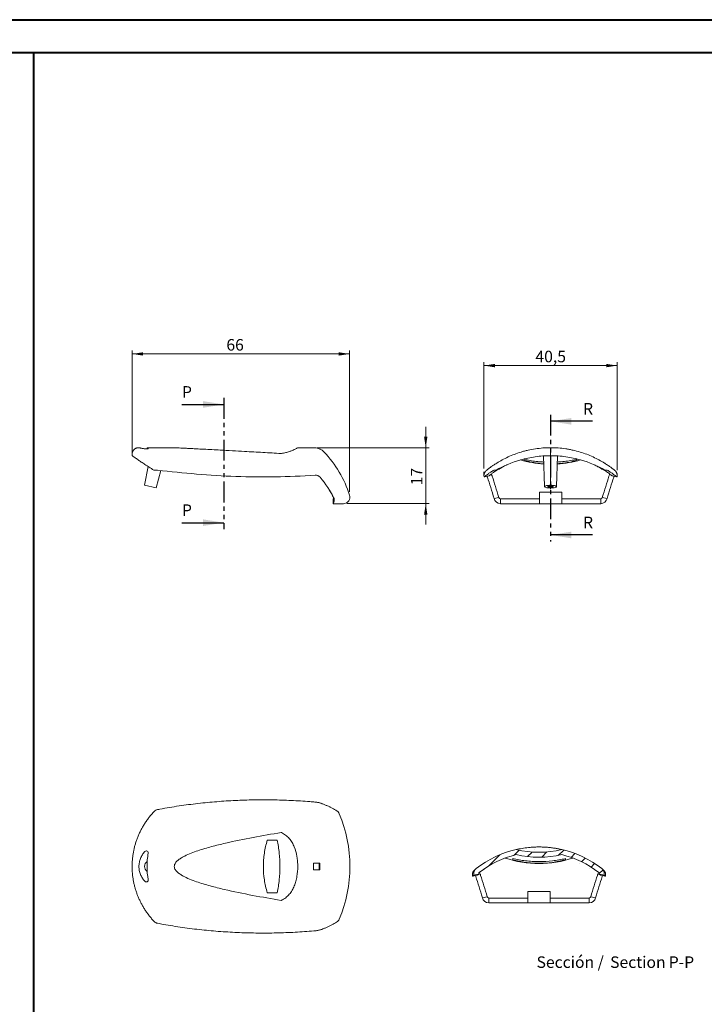
# Model space of a CAD drawing. Units: millimetres. Extents: x 0 to 841, y 0 to 594.
# Drawn here: x 208 to 416, y 295 to 594 of the extents above; entities that cross this region are included whole.
import ezdxf

# ---------------------------------------------------------------- set-up
doc = ezdxf.new("R2010")
doc.units = ezdxf.units.MM
doc.linetypes.add('CENTERX2', pattern=[20.32, 12.7, -2.54, 2.54, -2.54])
doc.linetypes.add('PHANTOM', pattern=[12.7, 6.35, -1.27, 1.27, -1.27, 1.27, -1.27])
doc.styles.add('SLDTEXTSTYLE0', font='TXT', dxfattribs={"width": 0.75})
doc.dimstyles.new('SLDDIMSTYLE0', dxfattribs={"dimtxt": 3.5, "dimasz": 3.302, "dimexe": 0, "dimexo": 0.0625, "dimgap": 0.875, "dimtad": 1, "dimdec": 1, "dimrnd": 1e-09, "dimzin": 12, "dimdsep": 46, "dimtxsty": 'SLDTEXTSTYLE0', "dimsah": 1, "dimcen": 0.09, "dimadec": 0, "dimazin": 3, "dimtfac": 1, "dimtdec": 1, "dimtofl": 0, "dimtmove": 0, "dimatfit": 3, "dimfxl": 1, "dimfrac": 2, "dimtolj": 1, "dimtzin": 12, "dimarcsym": 0})
doc.dimstyles.new('SLDDIMSTYLE1', dxfattribs={"dimtxt": 3.5, "dimasz": 3.302, "dimexe": 0, "dimexo": 0.0625, "dimgap": 0.875, "dimtad": 1, "dimrnd": 1e-09, "dimzin": 12, "dimdsep": 46, "dimtxsty": 'SLDTEXTSTYLE0', "dimsah": 1, "dimcen": 0.09, "dimadec": 0, "dimazin": 3, "dimtfac": 1, "dimtmove": 0, "dimatfit": 0, "dimfxl": 1, "dimfrac": 2, "dimtolj": 1, "dimtzin": 12, "dimarcsym": 0})

# ---------------------------------------------------------------- blocks, each defined once
blk = doc.blocks.new('_D')
at = {"color": 7, "linetype": 'Continuous', "lineweight": 0}
for p, q in [((242.23, 462.62), (242.23, 493.53)), ((308.27, 450.68), (308.27, 493.53)), ((242.23, 492.53), (308.27, 492.53))]:
    blk.add_line(p, q, dxfattribs=at)
for points in [[(242.23, 492.53), (245.54, 492.03), (245.54, 493.04)], [(308.27, 492.53), (304.97, 493.04), (304.97, 492.03)]]:
    blk.add_solid(points, dxfattribs=at)
at = {"color": 7, "linetype": 'Continuous', "lineweight": 0, "insert": (270.83, 497.05, 0.1), "char_height": 3.5, "attachment_point": 1, "style": 'SLDTEXTSTYLE0'}
blk.add_mtext('66', dxfattribs=at)
blk = doc.blocks.new('_D_1')
at = {"color": 7, "linetype": 'Continuous', "lineweight": 0}
for p, q in [((331.38, 464.06), (331.38, 470.41)), ((298.27, 464.06), (332.38, 464.06)), ((331.38, 464.06), (331.38, 447.06)), ((307.37, 447.06), (332.38, 447.06)), ((331.38, 447.06), (331.38, 440.71))]:
    blk.add_line(p, q, dxfattribs=at)
for points in [[(331.38, 464.06), (331.89, 467.36), (330.88, 467.36)], [(331.38, 447.06), (330.88, 443.75), (331.89, 443.75)]]:
    blk.add_solid(points, dxfattribs=at)
at = {"color": 7, "linetype": 'Continuous', "lineweight": 0, "insert": (326.87, 452.63, 0.1), "char_height": 3.5, "attachment_point": 1, "rotation": 90, "style": 'SLDTEXTSTYLE0'}
blk.add_mtext('17', dxfattribs=at)
blk = doc.blocks.new('_D_2')
at = {"color": 7, "linetype": 'Continuous', "lineweight": 0}
for p, q in [((349.08, 457.74), (349.08, 489.99)), ((389.54, 488.99), (349.08, 488.99)), ((389.54, 457.22), (389.54, 489.99))]:
    blk.add_line(p, q, dxfattribs=at)
for points in [[(349.08, 488.99), (352.38, 488.48), (352.38, 489.5)], [(389.54, 488.99), (386.24, 489.5), (386.24, 488.48)]]:
    blk.add_solid(points, dxfattribs=at)
at = {"color": 7, "linetype": 'Continuous', "lineweight": 0, "insert": (364.71, 493.5, 0.1), "char_height": 3.5, "attachment_point": 1, "style": 'SLDTEXTSTYLE0'}
blk.add_mtext('40,5', dxfattribs=at)
blk = doc.blocks.new('SW_NOTE_34')
at = {"color": 0, "linetype": 'Continuous', "lineweight": 0, "char_height": 3.5, "attachment_point": 2, "style": 'SLDTEXTSTYLE0'}
for s, insert in [('Sección /', (10.66, 4.51)), ('Section', (31.22, 4.5)), ('P-P', (44.46, 4.51))]:
    blk.add_mtext(s, dxfattribs=dict(at, insert=insert))

msp = doc.modelspace()

# ---------------------------------------------------------------- hatches: boundary and pattern name
at = {"linetype": 'Continuous', "lineweight": 0}
h = msp.add_hatch(dxfattribs=at)
h.set_pattern_fill('ANSI31', style=0)
edge = h.paths.add_edge_path(flags=0)
edge.add_spline(control_points=[(384.105, 334.556), (384.347, 334.5), (384.589, 334.445), (384.831, 334.389), (384.954, 334.361), (385.078, 334.333), (385.201, 334.304), (385.325, 334.276), (385.448, 334.248), (385.571, 334.22)], knot_values=[0.0000149, 0.0000149, 0.0000149, 0.0000149, 0.0007598, 0.0007598, 0.0007598, 0.0011397, 0.0011397, 0.0011397, 0.0015196, 0.0015196, 0.0015196, 0.0015196], weights=[1, 1, 1, 1, 1, 1, 1, 1, 1, 1], degree=3, periodic=0)
edge.add_spline(control_points=[(385.571, 334.22), (385.62, 334.437), (385.633, 334.667), (385.607, 334.89), (385.581, 335.112), (385.517, 335.334), (385.419, 335.535), (385.321, 335.737), (385.187, 335.925), (385.027, 336.084), (384.97, 336.141), (384.909, 336.194), (384.845, 336.244)], knot_values=[0, 0, 0, 0, 0.0006721, 0.0006721, 0.0006721, 0.0013442, 0.0013442, 0.0013442, 0.002018, 0.002018, 0.002018, 0.0022581, 0.0022581, 0.0022581, 0.0022581], weights=[1, 1, 1, 1, 1, 1, 1, 1, 1, 1, 1, 1, 1], degree=3, periodic=0)
edge.add_arc((365.792, 311.79), 31, 52.07657, 77.05006)
edge.add_arc((365.792, 370.703), 29.53, 256.39339, 283.60661, ccw=False)
edge.add_arc((365.792, 311.79), 31, 102.94994, 127.92343)
edge.add_spline(control_points=[(346.739, 336.244), (346.561, 336.106), (346.405, 335.935), (346.283, 335.745), (346.161, 335.556), (346.07, 335.343), (346.018, 335.123), (345.966, 334.905), (345.951, 334.674), (345.975, 334.45), (345.983, 334.372), (345.996, 334.295), (346.013, 334.219)], knot_values=[0, 0, 0, 0, 0.0006759, 0.0006759, 0.0006759, 0.0013519, 0.0013519, 0.0013519, 0.0020267, 0.0020267, 0.0020267, 0.0022583, 0.0022583, 0.0022583, 0.0022583], weights=[1, 1, 1, 1, 1, 1, 1, 1, 1, 1, 1, 1, 1], degree=3, periodic=0)
edge.add_spline(control_points=[(346.013, 334.219), (346.136, 334.248), (346.259, 334.276), (346.383, 334.304), (346.506, 334.333), (346.63, 334.361), (346.753, 334.389), (346.995, 334.445), (347.237, 334.5), (347.479, 334.556)], knot_values=[0, 0, 0, 0, 0.0003799, 0.0003799, 0.0003799, 0.0007598, 0.0007598, 0.0007598, 0.0015047, 0.0015047, 0.0015047, 0.0015047], weights=[1, 1, 1, 1, 1, 1, 1, 1, 1, 1], degree=3, periodic=0)
edge.add_spline(control_points=[(347.479, 334.556), (347.475, 334.574), (347.472, 334.593), (347.47, 334.612), (347.464, 334.668), (347.468, 334.726), (347.481, 334.781), (347.494, 334.836), (347.517, 334.889), (347.547, 334.936), (347.578, 334.984), (347.617, 335.026), (347.661, 335.061)], knot_values=[0.000001, 0.000001, 0.000001, 0.000001, 0.0000586, 0.0000586, 0.0000586, 0.0002295, 0.0002295, 0.0002295, 0.0004006, 0.0004006, 0.0004006, 0.0005718, 0.0005718, 0.0005718, 0.0005718], weights=[1, 1, 1, 1, 1, 1, 1, 1, 1, 1, 1, 1, 1], degree=3, periodic=0)
edge.add_arc((365.792, 311.79), 29.5, 103.65804, 127.92343, ccw=False)
edge.add_arc((365.792, 370.703), 31.039, 257.03121, 282.96879)
edge.add_arc((365.792, 311.79), 29.5, 52.07657, 76.34196, ccw=False)
edge.add_spline(control_points=[(383.923, 335.061), (383.939, 335.049), (383.954, 335.035), (383.969, 335.021), (384.008, 334.981), (384.042, 334.934), (384.066, 334.884), (384.091, 334.833), (384.107, 334.778), (384.113, 334.722), (384.12, 334.667), (384.117, 334.61), (384.105, 334.556)], knot_values=[0, 0, 0, 0, 0.0000608, 0.0000608, 0.0000608, 0.0002314, 0.0002314, 0.0002314, 0.0004015, 0.0004015, 0.0004015, 0.0005706, 0.0005706, 0.0005706, 0.0005706], weights=[1, 1, 1, 1, 1, 1, 1, 1, 1, 1, 1, 1, 1], degree=3, periodic=0)

# ---------------------------------------------------------------- linework, layer by layer
at = {"color": 7, "linetype": 'Continuous', "lineweight": 40}
for p, q in [((0.079, 594.045), (841.136, 594.045)), ((25.079, 584.045), (831.136, 584.045)), ((212.362, 10.045), (212.362, 584.045))]:
    msp.add_line(p, q, dxfattribs=at)
at = {"color": 7, "linetype": 'PHANTOM', "lineweight": 30}
for p, q in [((270.033, 479.191), (270.033, 439.282)), ((369.312, 474.067), (369.312, 435.543))]:
    msp.add_line(p, q, dxfattribs=at)
at = {"color": 7, "linetype": 'Continuous', "lineweight": 30}
for p, q in [((257.333, 477.191), (270.033, 477.191)), ((382.012, 472.067), (369.312, 472.067)), ((257.333, 441.282), (270.033, 441.282)), ((382.012, 437.543), (369.312, 437.543))]:
    msp.add_line(p, q, dxfattribs=at)
at = {"color": 7, "linetype": 'Continuous', "lineweight": 15}
for p, q in [((244.287, 464.056), (244.199, 464.056)), ((244.199, 464.045), (244.2, 464.044)), ((246.721, 464.056), (246.721, 463.704)), ((255.015, 464.056), (246.733, 464.056)), ((297.265, 464.056), (292.515, 464.056)), ((297.265, 464.04), (297.265, 464.056)), ((297.553, 464.04), (297.265, 464.04)), ((367.173, 461.539), (367.506, 452.23)), ((371.106, 452.23), (371.44, 461.54)), ((247.075, 458.321), (245.97, 452.639)), ((353.701, 457.575), (352.817, 457.245)), ((361.306, 460.173), (361.306, 460.506)), ((377.306, 460.506), (377.306, 460.173)), ((384.911, 457.575), (385.795, 457.245)), ((249.478, 451.829), (250.9, 457.136)), ((349.119, 455.17), (350.592, 455.502)), ((351.268, 456.03), (351.276, 456.031)), ((387.335, 456.026), (387.345, 456.03)), ((388.02, 455.502), (389.493, 455.17)), ((245.97, 452.639), (249.478, 451.829)), ((303.341, 448.946), (303.55, 448.616)), ((353.586, 448.946), (352.138, 448.616)), ((365.906, 450.556), (365.906, 447.056)), ((365.906, 450.556), (372.706, 450.556)), ((372.706, 450.556), (372.706, 447.056)), ((385.026, 448.946), (386.474, 448.616)), ((303.271, 448.556), (303.271, 447.056)), ((306.219, 447.056), (303.271, 447.056)), ((306.219, 447.056), (306.367, 447.056)), ((354.069, 448.556), (354.069, 447.056)), ((354.069, 448.556), (365.906, 448.556)), ((354.069, 447.056), (365.906, 447.056)), ((365.906, 447.056), (372.706, 447.056)), ((372.706, 448.556), (384.543, 448.556)), ((372.706, 447.056), (384.543, 447.056)), ((384.543, 448.556), (384.543, 447.056)), ((286.265, 344.876), (283.349, 344.876)), ((364.792, 342.774), (364.644, 342.765)), ((366.95, 342.766), (366.792, 342.774)), ((357.792, 338.907), (357.792, 339.241)), ((373.792, 339.241), (373.792, 338.907)), ((297.265, 335.876), (297.265, 337.876)), ((297.265, 337.876), (297.553, 337.876)), ((297.553, 335.876), (297.265, 335.876)), ((346.407, 335.982), (346.382, 335.962)), ((347.936, 335.273), (347.674, 335.071)), ((383.916, 335.066), (383.648, 335.273)), ((384.869, 336.226), (384.838, 336.249)), ((385.206, 335.959), (385.188, 335.974)), ((345.605, 333.904), (347.078, 334.236)), ((347.754, 334.765), (347.762, 334.766)), ((383.821, 334.76), (383.83, 334.765)), ((383.83, 334.765), (384.105, 334.556)), ((384.506, 334.236), (385.979, 333.904)), ((362.392, 329.29), (362.392, 325.79)), ((362.392, 329.29), (369.192, 329.29)), ((369.192, 329.29), (369.192, 325.79)), ((283.349, 328.876), (286.265, 328.876)), ((350.072, 327.681), (348.624, 327.351)), ((350.555, 327.29), (350.555, 325.79)), ((350.555, 327.29), (362.392, 327.29)), ((369.192, 327.29), (381.029, 327.29)), ((381.029, 327.29), (381.029, 325.79)), ((381.512, 327.681), (382.96, 327.351)), ((350.555, 325.79), (362.392, 325.79)), ((362.392, 325.79), (369.192, 325.79)), ((369.192, 325.79), (381.029, 325.79))]:
    msp.add_line(p, q, dxfattribs=at)
at = {"color": 7, "linetype": 'CENTERX2', "lineweight": 0}
for p, q in [((369.306, 464.128), (369.306, 450.234)), ((349.075, 455.489), (349.075, 456.736)), ((389.537, 455.489), (389.537, 456.22))]:
    msp.add_line(p, q, dxfattribs=at)
at = {"color": 7, "linetype": 'Continuous', "lineweight": 15, "flags": 128}
for points in [[(369.306, 452.639), (369.647, 452.631), (369.975, 452.61), (370.279, 452.574), (370.548, 452.527), (370.773, 452.469), (370.944, 452.402), (371.056, 452.329), (371.104, 452.253), (371.088, 452.176), (371.007, 452.101), (370.865, 452.031), (370.667, 451.969), (370.419, 451.915), (370.131, 451.874), (369.813, 451.845), (369.477, 451.831), (369.135, 451.831), (368.799, 451.845), (368.481, 451.874), (368.194, 451.915), (367.946, 451.969), (367.747, 452.031), (367.605, 452.101), (367.525, 452.176), (367.508, 452.253), (367.557, 452.329), (367.669, 452.402), (367.84, 452.469), (368.064, 452.527), (368.333, 452.574), (368.637, 452.61), (368.966, 452.631), (369.306, 452.639)], [(369.306, 452.054), (369.532, 452.061), (369.739, 452.082), (369.911, 452.116), (370.034, 452.159), (370.098, 452.208), (370.098, 452.259), (370.034, 452.308), (369.911, 452.352), (369.739, 452.385), (369.532, 452.406), (369.306, 452.414), (369.081, 452.406), (368.874, 452.385), (368.702, 452.352), (368.579, 452.308), (368.514, 452.259), (368.514, 452.208), (368.579, 452.159), (368.702, 452.116), (368.874, 452.082), (369.081, 452.061), (369.306, 452.054)], [(347.479, 334.556), (346.753, 334.389), (346.383, 334.304), (346.012, 334.22)], [(385.571, 334.22), (385.201, 334.304), (384.831, 334.389), (384.105, 334.556)]]:
    msp.add_lwpolyline(points, dxfattribs=at)
at = {"color": 7, "linetype": 'Continuous', "lineweight": 15}
for centre, radius, start, end in [((275.009, 438.777), 35, 18.14902, 43.32894), ((369.306, 491.969), 32.936, 253.88612, 266.43847), ((369.306, 491.969), 32.936, 273.56153, 286.07111), ((249.334, 463.052), 5.835, 264.38056, 275.61944), ((352.453, 459.48), 2.264, 260.74317, 279.25683), ((386.159, 459.48), 2.264, 260.74317, 279.25683), ((302.662, 448.866), 0.684, 333.04013, 6.70828), ((300.832, 448.297), 2.737, 333.04013, 6.70828), ((306.367, 449.056), 2, 270, 18.14902), ((354.077, 449.04), 1.984, 192.33502, 269.78836), ((354.071, 449.052), 0.496, 192.33502, 269.78836), ((384.542, 449.052), 0.496, 270.21164, 347.66498), ((384.536, 449.04), 1.984, 270.21164, 347.66498), ((250.317, 352.187), 2, 100.70415, 136.96087), ((303.271, 352.114), 2, 22.96726, 58.33773), ((267.318, 336.876), 41.049, 337.03274, 22.96726), ((365.792, 311.79), 31, 102.94994, 127.92343), ((365.792, 370.703), 29.53, 256.39339, 283.60661), ((365.792, 311.79), 31, 52.07657, 77.05006), ((247.779, 336.886), 1.809, 123.60647, 180.29182), ((365.792, 311.79), 29.5, 103.65804, 127.92343), ((365.792, 370.703), 32.936, 251.7377, 288.2623), ((365.792, 370.703), 31.039, 257.03121, 282.96879), ((365.792, 311.79), 29.5, 52.07657, 76.34196), ((247.779, 336.867), 1.809, 179.71111, 235.97389), ((350.563, 327.775), 1.985, 192.34482, 269.77857), ((350.557, 327.786), 0.496, 192.33502, 269.78836), ((381.027, 327.786), 0.496, 270.21164, 347.66498), ((381.022, 327.774), 1.984, 270.20341, 347.6732), ((250.317, 321.566), 2, 223.03913, 259.29585), ((303.271, 321.639), 2, 301.66227, 337.03274)]:
    msp.add_arc(centre, radius, start, end, dxfattribs=at)
for points, knots in [([(244.2, 464.055), (244.198, 464.055), (244.104, 464.062), (243.909, 464.039), (243.62, 463.982), (243.332, 463.872), (243.059, 463.717), (242.81, 463.518), (242.592, 463.277), (242.415, 463.002), (242.287, 462.707), (242.211, 462.411), (242.181, 462.122), (242.189, 461.856), (242.222, 461.691), (242.237, 461.617)], [0, 0, 0, 0, 0.0018854, 0.0790626, 0.1620458, 0.2477374, 0.3350266, 0.4232173, 0.5118728, 0.6057554, 0.6946843, 0.7792049, 0.8597177, 0.9363588, 1, 1, 1, 1]), ([(244.287, 464.052), (244.282, 464.053), (244.264, 464.056), (244.423, 464.023), (244.754, 463.956), (245.193, 463.874), (245.652, 463.794), (245.947, 463.748), (246.095, 463.725)], [0, 0, 0, 0, 0.0891733, 0.3082989, 0.5196154, 0.7368906, 0.8677793, 1, 1, 1, 1]), ([(246.095, 463.725), (246.183, 463.711), (246.299, 463.702), (246.548, 463.696), (246.679, 463.699), (246.902, 463.717), (246.994, 463.731), (247.103, 463.763), (247.12, 463.781), (247.097, 463.797)], [0, 0, 0, 0, 0.25, 0.25, 0.5, 0.5, 0.75, 0.75, 1, 1, 1, 1]), ([(247.097, 463.797), (247.016, 463.853), (246.853, 463.965), (246.735, 464.046), (246.733, 464.048), (246.733, 464.048)], [0, 0, 0, 0, 0.3674623, 0.7374555, 1, 1, 1, 1]), ([(287.474, 462.296), (285.622, 462.402), (281.916, 462.613), (276.975, 462.889), (272.648, 463.126), (269.336, 463.305), (266.442, 463.46), (264.229, 463.578), (262.298, 463.679), (260.821, 463.757), (259.536, 463.823), (258.466, 463.879), (257.448, 463.931), (256.653, 463.972), (256.058, 464.003), (255.683, 464.022), (255.387, 464.037), (255.146, 464.049), (255.026, 464.055), (255.017, 464.056), (255.015, 464.056)], [0, 0, 0, 0, 0.1614585, 0.3229592, 0.4320715, 0.5412281, 0.6149467, 0.6887126, 0.7387885, 0.7889163, 0.8232183, 0.8575795, 0.8895157, 0.9216653, 0.9379944, 0.9544805, 0.9662883, 0.9783313, 0.9951182, 1, 1, 1, 1]), ([(292.515, 464.056), (292.515, 464.056), (292.437, 464.006), (292.188, 463.861), (292.082, 463.801), (291.815, 463.658), (291.654, 463.576), (291.273, 463.396), (291.053, 463.299), (290.542, 463.093), (290.249, 462.984), (289.598, 462.771), (289.239, 462.666), (288.644, 462.518), (288.436, 462.47), (288.007, 462.381), (287.785, 462.339), (287.556, 462.3)], [0, 0, 0, 0, 0.25, 0.25, 0.375, 0.375, 0.5, 0.5, 0.625, 0.625, 0.75, 0.75, 0.875, 0.875, 0.9375, 0.9375, 1, 1, 1, 1]), ([(299.265, 463.654), (298.997, 463.782), (298.719, 463.877), (298.147, 464.006), (297.85, 464.04), (297.553, 464.04)], [0, 0, 0, 0, 0.5, 0.5, 1, 1, 1, 1]), ([(300.467, 462.792), (300.45, 462.811), (300.34, 462.938), (300.101, 463.147), (299.75, 463.406), (299.469, 463.579), (299.301, 463.651), (299.27, 463.664)], [0, 0, 0, 0, 0.0508903, 0.33988, 0.6337358, 0.930792, 1, 1, 1, 1]), ([(352.94, 459.384), (353.473, 459.715), (354.029, 460.038), (355.181, 460.659), (355.776, 460.956), (357.622, 461.801), (358.931, 462.305), (360.684, 462.835), (361.039, 462.936), (361.755, 463.125), (362.116, 463.213), (363.208, 463.459), (363.948, 463.599), (365.452, 463.825), (366.218, 463.912), (367.773, 464.028), (368.547, 464.056), (370.861, 464.055), (372.393, 463.94), (374.292, 463.655), (374.67, 463.591), (375.414, 463.451), (375.781, 463.374), (376.871, 463.128), (377.579, 462.94), (378.963, 462.522), (379.639, 462.292), (380.959, 461.791), (381.604, 461.521), (383.461, 460.669), (384.607, 460.046), (385.673, 459.384)], [0, 0, 0, 0, 0.0625, 0.0625, 0.125, 0.125, 0.25, 0.25, 0.28125, 0.28125, 0.3125, 0.3125, 0.375, 0.375, 0.4375, 0.4375, 0.5, 0.5, 0.625, 0.625, 0.65625, 0.65625, 0.6875, 0.6875, 0.75, 0.75, 0.8125, 0.8125, 0.875, 0.875, 1, 1, 1, 1]), ([(248.762, 457.245), (248.288, 457.544), (247.339, 458.143), (246.077, 458.971), (244.955, 459.724), (244.107, 460.305), (243.486, 460.736), (243.039, 461.048), (242.683, 461.299), (242.427, 461.48), (242.265, 461.594), (242.245, 461.609), (242.234, 461.616)], [0, 0, 0, 0, 0.1244474, 0.2490492, 0.3745544, 0.4992925, 0.5822839, 0.6656255, 0.7498008, 0.833795, 0.9171535, 1, 1, 1, 1]), ([(352.817, 457.245), (354.968, 458.479), (357.426, 459.569), (361.664, 460.764), (363.137, 461.078), (366.173, 461.505), (367.761, 461.617), (370.877, 461.616), (372.423, 461.507), (375.491, 461.076), (376.958, 460.761), (381.141, 459.583), (383.673, 458.463), (385.795, 457.245)], [0, 0, 0, 0, 0.009408714, 0.009408714, 0.014113071, 0.014113071, 0.018817428, 0.018817428, 0.023521785, 0.023521785, 0.028226142, 0.028226142, 0.037634855, 0.037634855, 0.037634855, 0.037634855]), ([(349.834, 457.177), (349.84, 457.183), (349.858, 457.197), (349.993, 457.304), (350.228, 457.491), (350.566, 457.752), (351.02, 458.091), (351.611, 458.513), (352.265, 458.957), (352.747, 459.262), (352.94, 459.384)], [0, 0, 0, 0, 0.0772767, 0.2066645, 0.3381653, 0.4696967, 0.6012003, 0.7506452, 0.9000913, 1, 1, 1, 1]), ([(356.017, 458.847), (355.977, 458.828), (355.539, 458.622), (354.758, 458.198), (354.054, 457.783), (353.701, 457.575)], [0, 0, 0, 0, 0.0484302, 0.5234158, 1, 1, 1, 1]), ([(361.306, 460.506), (361.899, 460.384), (363.087, 460.138), (364.942, 459.882), (366.332, 459.732), (367.107, 459.704), (367.239, 459.699)], [0, 0, 0, 0, 0.3082337, 0.618477, 0.9353459, 1, 1, 1, 1]), ([(367.258, 459.167), (367.226, 459.169), (366.538, 459.194), (365.193, 459.365), (363.231, 459.682), (361.949, 460.009), (361.306, 460.173)], [0, 0, 0, 0, 0.0157366, 0.3387973, 0.6683318, 1, 1, 1, 1]), ([(377.306, 460.173), (376.655, 460.008), (375.348, 459.678), (373.356, 459.339), (372.014, 459.225), (371.355, 459.168)], [0, 0, 0, 0, 0.3359299, 0.6740799, 1, 1, 1, 1]), ([(371.374, 459.702), (371.769, 459.724), (372.809, 459.78), (374.472, 459.982), (376.052, 460.24), (376.986, 460.438), (377.306, 460.506)], [0, 0, 0, 0, 0.1949495, 0.5125181, 0.8324059, 1, 1, 1, 1]), ([(384.911, 457.575), (384.587, 457.767), (383.937, 458.152), (383.076, 458.615), (382.525, 458.876), (382.341, 458.963)], [0, 0, 0, 0, 0.3989872, 0.7990929, 1, 1, 1, 1]), ([(385.673, 459.384), (385.698, 459.368), (386.101, 459.117), (386.801, 458.656), (387.522, 458.143), (388.019, 457.773), (388.356, 457.514), (388.599, 457.322), (388.746, 457.204), (388.77, 457.184), (388.78, 457.176)], [0, 0, 0, 0, 0.0127218, 0.2032756, 0.3938264, 0.5217296, 0.6496581, 0.7775588, 0.908425, 1, 1, 1, 1]), ([(249.905, 457.245), (257.807, 456.329), (265.744, 455.613), (281.696, 455.028), (289.711, 455.165), (297.766, 455.701)], [0, 0, 0, 0, 0.023969837, 0.023969837, 0.047939674, 0.047939674, 0.047939674, 0.047939674]), ([(349.799, 457.152), (349.791, 457.145), (349.772, 457.129), (349.74, 457.101), (349.692, 457.057), (349.642, 457.007), (349.589, 456.951), (349.524, 456.876), (349.44, 456.768), (349.343, 456.62), (349.242, 456.427), (349.152, 456.191), (349.089, 455.923), (349.066, 455.633), (349.076, 455.376), (349.113, 455.223), (349.126, 455.169)], [0, 0, 0, 0, 0.1583374, 0.3600445, 0.4639513, 0.5173241, 0.5559154, 0.5915444, 0.6266593, 0.6670788, 0.7170397, 0.7732015, 0.8332937, 0.8971193, 0.9635041, 1, 1, 1, 1]), ([(352.089, 457.245), (351.771, 457.046), (351.138, 456.647), (350.405, 456.137), (349.831, 455.717), (349.42, 455.402), (349.191, 455.223), (349.097, 455.147), (349.121, 455.167), (349.122, 455.167)], [0, 0, 0, 0, 0.1680097, 0.3352857, 0.5020128, 0.668395, 0.8346534, 0.9980501, 1, 1, 1, 1]), ([(350.015, 455.372), (350.018, 455.365), (350.05, 455.289), (350.089, 455.17), (350.124, 455.062)], [0, 0, 0, 0, 0.0929065, 1, 1, 1, 1]), ([(353.27, 457.414), (353.015, 457.252), (352.419, 456.872), (351.848, 456.465), (351.421, 456.15), (351.152, 455.945), (350.935, 455.775), (350.805, 455.673), (350.689, 455.58), (350.601, 455.512), (350.594, 455.508), (350.591, 455.506)], [0, 0, 0, 0, 0.1443354, 0.3378704, 0.436592, 0.5353549, 0.6342457, 0.7331812, 0.7659729, 0.8971527, 1, 1, 1, 1]), ([(351.578, 455.392), (351.547, 455.487), (351.517, 455.574), (351.461, 455.726), (351.434, 455.791), (351.385, 455.901), (351.362, 455.945), (351.322, 456.008), (351.304, 456.027), (351.289, 456.032)], [0, 0, 0, 0, 0.25, 0.25, 0.5, 0.5, 0.75, 0.75, 1, 1, 1, 1]), ([(351.578, 455.392), (351.897, 454.407), (352.227, 453.375), (352.9, 451.222), (353.243, 450.102), (353.586, 448.946)], [0, 0, 0, 0, 0.5, 0.5, 1, 1, 1, 1]), ([(387.035, 455.392), (386.716, 454.407), (386.386, 453.375), (385.713, 451.222), (385.37, 450.102), (385.026, 448.946)], [0, 0, 0, 0, 0.5, 0.5, 1, 1, 1, 1]), ([(388.026, 455.502), (388.027, 455.501), (388.041, 455.49), (387.982, 455.535), (387.844, 455.643), (387.607, 455.831), (387.284, 456.081), (386.873, 456.387), (386.373, 456.741), (385.87, 457.084), (385.495, 457.32), (385.351, 457.411)], [0, 0, 0, 0, 0.0097841, 0.1409469, 0.2722191, 0.4033796, 0.5346444, 0.6629631, 0.7913707, 0.9200369, 1, 1, 1, 1]), ([(389.487, 455.17), (389.488, 455.169), (389.513, 455.149), (389.412, 455.23), (389.17, 455.42), (388.754, 455.738), (388.183, 456.154), (387.459, 456.657), (386.836, 457.049), (386.524, 457.245)], [0, 0, 0, 0, 0.0108697, 0.1772231, 0.3434824, 0.5069083, 0.6706777, 0.8349835, 1, 1, 1, 1]), ([(387.035, 455.392), (387.086, 455.551), (387.134, 455.683), (387.222, 455.894), (387.26, 455.966), (387.291, 456.004)], [0, 0, 0, 0, 0.5, 0.5, 1, 1, 1, 1]), ([(388.488, 455.062), (388.524, 455.171), (388.563, 455.289), (388.595, 455.365), (388.598, 455.372)], [0, 0, 0, 0, 0.91127526, 1, 1, 1, 1]), ([(389.487, 455.171), (389.498, 455.211), (389.532, 455.343), (389.546, 455.569), (389.534, 455.839), (389.487, 456.09), (389.416, 456.316), (389.329, 456.512), (389.237, 456.672), (389.152, 456.795), (389.08, 456.887), (389.021, 456.953), (388.974, 457.004), (388.934, 457.043), (388.9, 457.076), (388.868, 457.105), (388.841, 457.129), (388.825, 457.142), (388.817, 457.149)], [0, 0, 0, 0, 0.0275749, 0.0909513, 0.151226, 0.2082687, 0.261722, 0.3107927, 0.3540021, 0.3905061, 0.4228738, 0.455878, 0.4934117, 0.5407941, 0.6055913, 0.6995519, 0.8438547, 1, 1, 1, 1]), ([(303.341, 448.946), (303.201, 449.232), (302.845, 449.955), (302.437, 450.652), (302.191, 451.073)], [0, 0, 0, 0, 0.395015, 1, 1, 1, 1]), ([(297.74, 356.416), (297.225, 356.463), (295.758, 356.596), (293.335, 356.763), (290.477, 356.922), (287.628, 357.033), (284.79, 357.098), (281.966, 357.118), (279.156, 357.094), (276.357, 357.027), (273.556, 356.916), (270.74, 356.76), (267.906, 356.557), (265.058, 356.306), (262.195, 356.006), (259.319, 355.655), (256.43, 355.253), (253.531, 354.794), (251.368, 354.425), (250.175, 354.192), (249.947, 354.147)], [0, 0, 0, 0, 0.0322957, 0.0921036, 0.1516795, 0.2109979, 0.2700352, 0.3287697, 0.3871815, 0.4452652, 0.5034295, 0.5621675, 0.6213207, 0.6809031, 0.7409244, 0.8013908, 0.8623053, 0.9236666, 0.9853994, 1, 1, 1, 1]), ([(299.789, 355.986), (299.673, 356.029), (299.446, 356.112), (299.073, 356.211), (298.684, 356.295), (298.281, 356.361), (297.964, 356.403), (297.786, 356.417), (297.741, 356.42)], [0, 0, 0, 0, 0.1947959, 0.3811795, 0.5719832, 0.7594647, 0.9391772, 1, 1, 1, 1]), ([(304.32, 353.814), (304.23, 353.871), (303.925, 354.064), (303.353, 354.383), (302.606, 354.771), (301.808, 355.151), (300.96, 355.522), (300.284, 355.801), (299.879, 355.953), (299.788, 355.987)], [0, 0, 0, 0, 0.0734535, 0.2482604, 0.4226931, 0.5973048, 0.7724946, 0.9488527, 1, 1, 1, 1]), ([(248.86, 353.546), (248.727, 353.406), (248.322, 352.978), (247.688, 352.222), (246.961, 351.287), (246.289, 350.328), (245.67, 349.353), (245.104, 348.363), (244.59, 347.357), (244.125, 346.336), (243.71, 345.3), (243.345, 344.257), (243.032, 343.212), (242.77, 342.167), (242.559, 341.12), (242.394, 340.067), (242.275, 339.003), (242.203, 337.936), (242.178, 336.872), (242.201, 335.817), (242.271, 334.774), (242.386, 333.738), (242.548, 332.7), (242.757, 331.66), (243.012, 330.623), (243.313, 329.595), (243.66, 328.583), (244.052, 327.589), (244.489, 326.607), (244.975, 325.634), (245.511, 324.669), (246.096, 323.719), (246.727, 322.79), (247.404, 321.885), (248.109, 321.016), (248.608, 320.47), (248.852, 320.201)], [0, 0, 0, 0, 0.0164845, 0.0504143, 0.0838359, 0.1166398, 0.1487506, 0.180204, 0.2111019, 0.2417346, 0.2719725, 0.3017266, 0.3309357, 0.3595939, 0.3876988, 0.4158477, 0.4440663, 0.4722204, 0.5002042, 0.5279276, 0.5553298, 0.5826331, 0.6103523, 0.6384843, 0.6669471, 0.6956404, 0.7244481, 0.7532228, 0.7823281, 0.8122079, 0.8426627, 0.873645, 0.9050809, 0.9367981, 0.9690076, 1, 1, 1, 1]), ([(287.474, 326.58), (284.58, 327.052), (281.691, 327.551), (275.928, 328.638), (273.054, 329.224), (268.77, 330.224), (267.346, 330.578), (264.518, 331.353), (263.111, 331.772), (261.033, 332.493), (260.345, 332.749), (258.991, 333.312), (258.322, 333.618), (257.358, 334.145), (257.044, 334.332), (256.437, 334.745), (256.144, 334.969), (255.747, 335.35), (255.62, 335.485), (255.393, 335.773), (255.292, 335.926), (255.128, 336.257), (255.068, 336.431), (255.007, 336.795), (255.009, 336.985), (255.074, 337.345), (255.138, 337.521), (255.305, 337.847), (255.408, 338), (255.753, 338.432), (256.023, 338.677), (256.598, 339.127), (256.904, 339.331), (257.525, 339.704), (257.842, 339.876), (258.808, 340.362), (259.468, 340.648), (260.809, 341.179), (261.488, 341.423), (263.546, 342.115), (264.931, 342.519), (267.713, 343.268), (269.111, 343.611), (273.316, 344.584), (276.136, 345.155), (281.793, 346.219), (284.631, 346.709), (287.474, 347.173)], [0, 0, 0, 0, 0.125, 0.125, 0.25, 0.25, 0.3125, 0.3125, 0.375, 0.375, 0.40625, 0.40625, 0.4375, 0.4375, 0.453125, 0.453125, 0.46875, 0.46875, 0.4765625, 0.4765625, 0.484375, 0.484375, 0.4921875, 0.4921875, 0.5, 0.5, 0.5078125, 0.5078125, 0.515625, 0.515625, 0.53125, 0.53125, 0.546875, 0.546875, 0.5625, 0.5625, 0.59375, 0.59375, 0.625, 0.625, 0.6875, 0.6875, 0.75, 0.75, 0.875, 0.875, 1, 1, 1, 1]), ([(287.556, 347.161), (288.014, 346.942), (288.437, 346.679), (289.026, 346.225), (289.215, 346.064), (289.577, 345.722), (289.751, 345.54), (290.243, 344.975), (290.531, 344.572), (291.044, 343.719), (291.268, 343.266), (291.841, 341.88), (292.098, 340.914), (292.352, 339.415), (292.414, 338.909), (292.495, 337.896), (292.515, 337.387), (292.515, 335.855), (292.437, 334.85), (292.188, 333.365), (292.082, 332.875), (291.815, 331.904), (291.654, 331.422), (291.273, 330.498), (291.053, 330.052), (290.542, 329.197), (290.249, 328.786), (289.598, 328.036), (289.239, 327.693), (288.644, 327.232), (288.436, 327.088), (288.007, 326.823), (287.785, 326.702), (287.556, 326.592)], [0, 0, 0, 0, 0.0625, 0.0625, 0.09375, 0.09375, 0.125, 0.125, 0.1875, 0.1875, 0.25, 0.25, 0.375, 0.375, 0.4375, 0.4375, 0.5, 0.5, 0.625, 0.625, 0.6875, 0.6875, 0.75, 0.75, 0.8125, 0.8125, 0.875, 0.875, 0.9375, 0.9375, 0.96875, 0.96875, 1, 1, 1, 1]), ([(283.253, 344.836), (282.866, 343.558), (282.572, 342.255), (282.275, 340.265), (282.2, 339.596), (282.125, 338.582), (282.105, 338.243), (282.08, 337.561), (282.074, 337.218), (282.074, 335.513), (282.175, 334.168), (282.471, 332.176), (282.594, 331.517), (282.888, 330.207), (283.059, 329.556), (283.253, 328.916)], [0, 0, 0, 0, 0.25, 0.25, 0.375, 0.375, 0.4375, 0.4375, 0.5, 0.5, 0.75, 0.75, 0.875, 0.875, 1, 1, 1, 1]), ([(286.265, 328.876), (286.53, 330.171), (286.731, 331.484), (287.003, 334.151), (287.074, 335.505), (287.074, 338.251), (287.003, 339.603), (286.731, 342.269), (286.53, 343.582), (286.265, 344.876)], [0, 0, 0, 0, 0.25, 0.25, 0.5, 0.5, 0.75, 0.75, 1, 1, 1, 1]), ([(246.095, 341.397), (245.804, 341.096), (245.546, 340.772), (245.207, 340.252), (245.102, 340.073), (244.909, 339.704), (244.82, 339.512), (244.585, 338.932), (244.467, 338.535), (244.307, 337.718), (244.266, 337.296), (244.265, 336.463), (244.305, 336.049), (244.424, 335.433), (244.474, 335.228), (244.593, 334.828), (244.662, 334.631), (244.895, 334.055), (245.087, 333.686), (245.544, 332.983), (245.803, 332.657), (246.095, 332.356)], [0, 0, 0, 0, 0.125, 0.125, 0.1875, 0.1875, 0.25, 0.25, 0.375, 0.375, 0.5, 0.5, 0.625, 0.625, 0.6875, 0.6875, 0.75, 0.75, 0.875, 0.875, 1, 1, 1, 1]), ([(247.097, 340.878), (247.12, 341), (247.103, 341.131), (246.994, 341.356), (246.903, 341.451), (246.68, 341.568), (246.548, 341.589), (246.3, 341.549), (246.182, 341.487), (246.095, 341.397)], [0, 0, 0, 0, 0.25, 0.25, 0.5, 0.5, 0.75, 0.75, 1, 1, 1, 1]), ([(358.851, 342.001), (358.983, 342.031), (359.403, 342.13), (360.161, 342.278), (361.112, 342.439), (362.091, 342.573), (363.198, 342.689), (364.433, 342.77), (365.763, 342.8), (367.065, 342.772), (368.331, 342.693), (369.58, 342.565), (370.737, 342.401), (371.786, 342.208), (372.437, 342.075), (372.736, 342.002), (372.738, 342.002)], [0, 0, 0, 0, 0.03199939, 0.10194424, 0.1721355, 0.24240416, 0.31245492, 0.4062187, 0.49999274, 0.58776429, 0.67584941, 0.76384733, 0.85149952, 0.92545499, 0.99956061, 1, 1, 1, 1]), ([(247.097, 332.875), (246.847, 334.193), (246.722, 335.522), (246.721, 337.533), (246.751, 338.206), (246.878, 339.558), (246.973, 340.223), (247.097, 340.878)], [0, 0, 0, 0, 0.5, 0.5, 0.75, 0.75, 1, 1, 1, 1]), ([(357.792, 339.241), (359.079, 338.957), (360.389, 338.739), (362.389, 338.518), (363.061, 338.462), (364.079, 338.406), (364.42, 338.392), (365.105, 338.373), (365.449, 338.368), (367.163, 338.368), (368.515, 338.444), (370.515, 338.664), (371.178, 338.755), (372.494, 338.972), (373.148, 339.099), (373.792, 339.241)], [0, 0, 0, 0, 0.25, 0.25, 0.375, 0.375, 0.4375, 0.4375, 0.5, 0.5, 0.75, 0.75, 0.875, 0.875, 1, 1, 1, 1]), ([(373.792, 338.907), (372.495, 338.552), (371.181, 338.284), (368.517, 337.923), (367.167, 337.83), (365.113, 337.829), (364.43, 337.852), (363.076, 337.944), (362.405, 338.012), (360.404, 338.283), (359.089, 338.552), (357.792, 338.907)], [0, 0, 0, 0, 0.25, 0.25, 0.5, 0.5, 0.625, 0.625, 0.75, 0.75, 1, 1, 1, 1]), ([(297.553, 337.876), (297.85, 337.876), (298.142, 337.876), (298.714, 337.876), (298.997, 337.876), (299.265, 337.876)], [0, 0, 0, 0, 0.5, 0.5, 1, 1, 1, 1]), ([(299.265, 335.876), (298.997, 335.876), (298.719, 335.876), (298.147, 335.876), (297.85, 335.876), (297.553, 335.876)], [0, 0, 0, 0, 0.5, 0.5, 1, 1, 1, 1]), ([(346.346, 335.938), (346.346, 335.938), (346.315, 335.913), (346.287, 335.889), (346.239, 335.847), (346.203, 335.814), (346.166, 335.78), (346.13, 335.744), (346.089, 335.701), (346.038, 335.644), (345.976, 335.568), (345.901, 335.466), (345.817, 335.333), (345.73, 335.163), (345.651, 334.962), (345.592, 334.736), (345.558, 334.495), (345.556, 334.243), (345.573, 334.045), (345.601, 333.936), (345.608, 333.909)], [0, 0, 0, 0, 0.0025072, 0.3476353, 0.4861216, 0.5687457, 0.6133759, 0.6444379, 0.6701052, 0.692569, 0.7142466, 0.7367024, 0.7630281, 0.7946307, 0.8298565, 0.8671272, 0.9060212, 0.9460584, 0.9868327, 1, 1, 1, 1]), ([(346.739, 336.244), (346.589, 336.127), (346.458, 335.991), (346.235, 335.685), (346.146, 335.516), (346.018, 335.161), (345.979, 334.972), (345.956, 334.596), (345.971, 334.405), (346.013, 334.219)], [0, 0, 0, 0, 0.25, 0.25, 0.5, 0.5, 0.75, 0.75, 1, 1, 1, 1]), ([(346.321, 335.913), (346.322, 335.914), (346.324, 335.916), (346.446, 336.015), (346.641, 336.168), (346.739, 336.244)], [0, 0, 0, 0, 0.0771879, 0.5386651, 1, 1, 1, 1]), ([(347.661, 335.061), (347.586, 335.002), (347.529, 334.923), (347.465, 334.746), (347.458, 334.649), (347.479, 334.556)], [0, 0, 0, 0, 0.5, 0.5, 1, 1, 1, 1]), ([(384.105, 334.556), (384.125, 334.649), (384.119, 334.746), (384.055, 334.923), (383.998, 335.002), (383.923, 335.061)], [0, 0, 0, 0, 0.5, 0.5, 1, 1, 1, 1]), ([(384.845, 336.244), (384.942, 336.168), (385.135, 336.017), (385.258, 335.918), (385.261, 335.915), (385.262, 335.914)], [0, 0, 0, 0, 0.4558373, 0.911812, 1, 1, 1, 1]), ([(385.571, 334.219), (385.613, 334.405), (385.628, 334.593), (385.605, 334.971), (385.566, 335.158), (385.439, 335.513), (385.349, 335.683), (385.129, 335.988), (384.995, 336.127), (384.845, 336.244)], [0, 0, 0, 0, 0.25, 0.25, 0.5, 0.5, 0.75, 0.75, 1, 1, 1, 1]), ([(385.976, 333.909), (385.982, 333.935), (386.01, 334.039), (386.027, 334.224), (386.028, 334.458), (386.002, 334.681), (385.954, 334.889), (385.889, 335.079), (385.814, 335.246), (385.735, 335.386), (385.66, 335.498), (385.595, 335.584), (385.54, 335.65), (385.494, 335.702), (385.455, 335.742), (385.421, 335.776), (385.391, 335.805), (385.363, 335.831), (385.335, 335.856), (385.302, 335.884), (385.275, 335.908), (385.249, 335.928), (385.242, 335.935)], [0, 0, 0, 0, 0.01297367, 0.05240132, 0.09042573, 0.12698267, 0.16193429, 0.19501324, 0.22569733, 0.25312825, 0.27676326, 0.29754628, 0.3175334, 0.33885321, 0.36336989, 0.39394541, 0.43430984, 0.4901078, 0.57080633, 0.69444274, 0.9046565, 1, 1, 1, 1]), ([(246.095, 332.356), (246.183, 332.265), (246.299, 332.204), (246.548, 332.164), (246.679, 332.185), (246.902, 332.302), (246.994, 332.397), (247.103, 332.622), (247.12, 332.753), (247.097, 332.875)], [0, 0, 0, 0, 0.25, 0.25, 0.5, 0.5, 0.75, 0.75, 1, 1, 1, 1]), ([(346.013, 334.219), (345.922, 334.148), (345.739, 334.007), (345.618, 333.91), (345.62, 333.912), (345.621, 333.912)], [0, 0, 0, 0, 0.3868553, 0.773758, 1, 1, 1, 1]), ([(346.5, 334.106), (346.503, 334.099), (346.536, 334.023), (346.575, 333.905), (346.61, 333.797)], [0, 0, 0, 0, 0.09290676, 1, 1, 1, 1]), ([(347.479, 334.556), (347.401, 334.494), (347.301, 334.415), (347.175, 334.315), (347.087, 334.247), (347.08, 334.242), (347.076, 334.24)], [0, 0, 0, 0, 0.31708182, 0.4009487, 0.73644909, 1, 1, 1, 1]), ([(347.477, 334.554), (347.493, 334.566), (347.565, 334.622), (347.671, 334.703), (347.754, 334.765)], [0, 0, 0, 0, 0.2308088, 1, 1, 1, 1]), ([(348.064, 334.127), (348.033, 334.221), (348.003, 334.308), (347.947, 334.46), (347.92, 334.526), (347.87, 334.636), (347.847, 334.68), (347.807, 334.742), (347.79, 334.761), (347.775, 334.767)], [0, 0, 0, 0, 0.25, 0.25, 0.5, 0.5, 0.75, 0.75, 1, 1, 1, 1]), ([(348.064, 334.127), (348.382, 333.142), (348.712, 332.109), (349.385, 329.957), (349.728, 328.836), (350.072, 327.681)], [0, 0, 0, 0, 0.5, 0.5, 1, 1, 1, 1]), ([(383.52, 334.127), (383.202, 333.142), (382.872, 332.11), (382.199, 329.956), (381.856, 328.836), (381.512, 327.681)], [0, 0, 0, 0, 0.5, 0.5, 1, 1, 1, 1]), ([(383.52, 334.127), (383.545, 334.201), (383.595, 334.352), (383.665, 334.53), (383.725, 334.659), (383.766, 334.735), (383.78, 334.741), (383.782, 334.741)], [0, 0, 0, 0, 0.2374435, 0.4817742, 0.7191078, 0.9634929, 1, 1, 1, 1]), ([(384.512, 334.237), (384.513, 334.236), (384.526, 334.225), (384.467, 334.27), (384.338, 334.371), (384.18, 334.496), (384.105, 334.556)], [0, 0, 0, 0, 0.02553757, 0.36103847, 0.69681923, 1, 1, 1, 1]), ([(384.974, 333.797), (385.01, 333.905), (385.048, 334.024), (385.081, 334.099), (385.084, 334.106)], [0, 0, 0, 0, 0.91127505, 1, 1, 1, 1]), ([(385.963, 333.912), (385.964, 333.912), (385.966, 333.91), (385.845, 334.007), (385.662, 334.148), (385.571, 334.219)], [0, 0, 0, 0, 0.2262393, 0.6131434, 1, 1, 1, 1]), ([(249.947, 319.607), (250.517, 319.499), (252.06, 319.205), (254.581, 318.786), (257.503, 318.344), (260.416, 317.958), (263.318, 317.623), (266.208, 317.339), (269.085, 317.106), (271.948, 316.92), (274.796, 316.782), (277.629, 316.69), (280.446, 316.642), (283.255, 316.638), (286.067, 316.678), (288.89, 316.764), (291.726, 316.893), (294.571, 317.074), (296.578, 317.222), (297.634, 317.323), (297.74, 317.333)], [0, 0, 0, 0, 0.0364229, 0.0985868, 0.16034, 0.2216861, 0.2826265, 0.3431582, 0.4032819, 0.463002, 0.5223268, 0.5812681, 0.6398679, 0.6980792, 0.7565037, 0.8152586, 0.8743242, 0.933679, 0.9933, 1, 1, 1, 1]), ([(297.741, 317.332), (297.846, 317.342), (298.084, 317.364), (298.455, 317.418), (298.844, 317.49), (299.226, 317.581), (299.542, 317.671), (299.723, 317.743), (299.788, 317.768)], [0, 0, 0, 0, 0.1412628, 0.321443, 0.504425, 0.6889881, 0.8889728, 1, 1, 1, 1]), ([(299.787, 317.766), (299.986, 317.842), (300.493, 318.036), (301.261, 318.359), (302.093, 318.734), (302.876, 319.117), (303.604, 319.51), (304.086, 319.783), (304.311, 319.928), (304.325, 319.938)], [0, 0, 0, 0, 0.112864, 0.2881931, 0.4639426, 0.6387974, 0.8133696, 0.9882254, 1, 1, 1, 1])]:
    msp.add_open_spline(points, degree=3, knots=knots, dxfattribs=at)
for points in [[(287.556, 462.3), (287.53, 462.296), (287.502, 462.295), (287.474, 462.296)], [(297.766, 455.701), (298.354, 455.74), (298.924, 455.5), (299.298, 455.062)], [(299.298, 455.062), (300.99, 453.086), (302.413, 450.942), (303.55, 448.616)], [(352.138, 448.616), (351.445, 450.942), (350.766, 453.086), (350.124, 455.062)], [(388.488, 455.062), (387.847, 453.086), (387.168, 450.942), (386.474, 448.616)], [(287.474, 347.173), (287.502, 347.177), (287.53, 347.173), (287.556, 347.161)], [(283.349, 344.876), (283.317, 344.863), (283.285, 344.85), (283.253, 344.836)], [(299.029, 337.876), (299.06, 337.21), (299.06, 336.543), (299.029, 335.876)], [(299.265, 337.876), (299.265, 337.21), (299.265, 336.543), (299.265, 335.876)], [(348.624, 327.351), (347.93, 329.677), (347.251, 331.821), (346.61, 333.797)], [(384.974, 333.797), (384.333, 331.821), (383.654, 329.677), (382.96, 327.351)], [(283.253, 328.916), (283.285, 328.903), (283.317, 328.89), (283.349, 328.876)], [(287.556, 326.592), (287.53, 326.58), (287.502, 326.576), (287.474, 326.58)]]:
    msp.add_open_spline(points, degree=3, dxfattribs=at)
at = {"color": 7, "linetype": 'Continuous', "lineweight": 30}
for points in [[(270.033, 477.191), (263.683, 478.207), (263.683, 476.175)], [(369.312, 472.067), (375.662, 471.051), (375.662, 473.083)], [(270.033, 441.282), (263.683, 442.298), (263.683, 440.266)], [(369.312, 437.543), (375.662, 436.527), (375.662, 438.559)]]:
    msp.add_solid(points, dxfattribs=at)

# ---------------------------------------------------------------- block references
at = {"color": 7, "linetype": 'Continuous', "lineweight": 0}
msp.add_blockref('SW_NOTE_34', (364.6, 305.055), dxfattribs=at)

# ---------------------------------------------------------------- texts
at = {"color": 7, "linetype": 'Continuous', "char_height": 3.5, "attachment_point": 1, "style": 'SLDTEXTSTYLE0'}
for s, insert in [('P', (257.333, 482.751)), ('R', (379.183, 477.626)), ('P', (257.333, 446.841)), ('R', (379.183, 443.102))]:
    msp.add_mtext(s, dxfattribs=dict(at, insert=insert))

# ---------------------------------------------------------------- dimensions: what is measured, and where the dimension line sits
at = {"color": 7, "linetype": 'Continuous', "lineweight": 0}
for base, p1, p2, picture, middle in [((308.267, 492.535), (242.234, 461.616), (308.267, 449.679), '_D', (274.837, 492.535)), ((349.075, 488.99), (389.537, 456.22), (349.075, 456.736), '_D_2', (370.657, 488.99))]:
    dim = msp.add_linear_dim(base=base, p1=p1, p2=p2, dimstyle='SLDDIMSTYLE0', dxfattribs=at)
    dim.commit()
    dim.dimension.update_dxf_attribs({"geometry": picture, "text_midpoint": middle, "dimtype": 160})
dim = msp.add_linear_dim(base=(331.383, 447.056), p1=(297.265, 464.056), p2=(306.367, 447.056), angle=90, dimstyle='SLDDIMSTYLE1', dxfattribs=at)
dim.commit()
dim.dimension.update_dxf_attribs({"geometry": '_D_1', "text_midpoint": (331.383, 456.633), "dimtype": 160})

doc.saveas('drawing.dxf')
